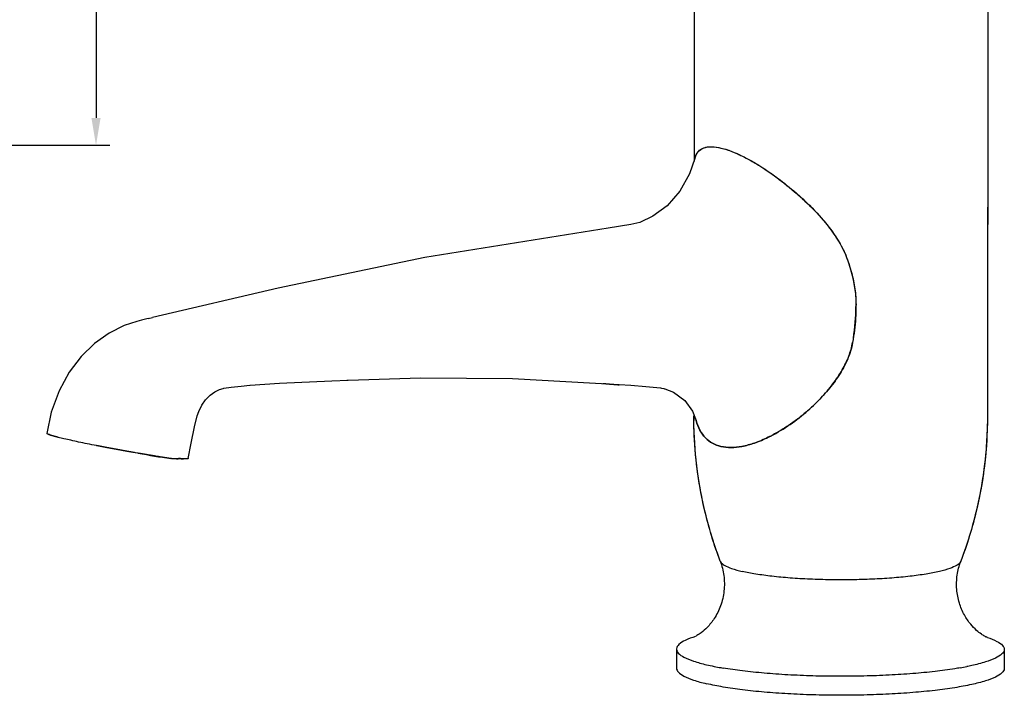
# Model space of a CAD drawing. Units: millimetres. Extents: x -8213 to -5903, y 583 to 1094.
# Drawn here: x -6393 to -6249, y 608 to 707 of the extents above; entities that cross this region are included whole.
import ezdxf

# ---------------------------------------------------------------- set-up
doc = ezdxf.new("R2010")
doc.units = ezdxf.units.MM
doc.layers.add('尺寸线', color=1, linetype='Continuous', lineweight=20)
doc.styles.add('标注文字', font='ARIAL.TTF')
doc.dimstyles.new('5', dxfattribs={"dimtxt": 7, "dimasz": 4, "dimexe": 2, "dimexo": 0.7, "dimgap": 1, "dimtad": 1, "dimdsep": 46, "dimtxsty": '标注文字', "dimcen": 2.5, "dimadec": 0, "dimazin": 0, "dimtfac": 1, "dimtmove": 0, "dimatfit": 3, "dimfxl": 0, "dimarcsym": 0})

# ---------------------------------------------------------------- blocks, each defined once
blk = doc.blocks.new('*D20')
at = {"layer": 'Defpoints', "color": 0, "lineweight": -3}
for p in [(-6402.94, 849.04), (-6424.13, 688.99), (-6382.19, 688.99)]:
    blk.add_point(p, dxfattribs=at)
at = {"layer": '尺寸线', "color": 0, "lineweight": -2}
for p, q in [((-6402.24, 849.04), (-6380.19, 849.04)), ((-6382.19, 845.04), (-6382.19, 692.99)), ((-6423.43, 688.99), (-6380.19, 688.99))]:
    blk.add_line(p, q, dxfattribs=at)
at = {"layer": '尺寸线', "color": 0, "lineweight": -3}
for points in [[(-6382.86, 845.04), (-6381.52, 845.04), (-6382.19, 849.04)], [(-6382.86, 692.99), (-6381.52, 692.99), (-6382.19, 688.99)]]:
    blk.add_solid(points, dxfattribs=at)
at = {"layer": '尺寸线', "color": 0, "insert": (-6386.76, 772.4), "char_height": 7, "attachment_point": 5, "rotation": 90, "style": '标注文字'}
blk.add_mtext('160', dxfattribs=at)

msp = doc.modelspace()

# ---------------------------------------------------------------- linework, layer by layer
for p, q in [((-6294.595, 712.261), (-6294.618, 686.682)), ((-6251.595, 712.261), (-6251.651, 649.289)), ((-6294.601, 705.434), (-6294.618, 686.682)), ((-6251.601, 705.397), (-6251.651, 649.289)), ((-6302.569, 677.703), (-6303.878, 677.378)), ((-6300.627, 678.592), (-6302.569, 677.703)), ((-6303.878, 677.378), (-6307.208, 676.845)), ((-6374.564, 663.605), (-6373.937, 663.759)), ((-6359.642, 653.851), (-6359.641, 653.851)), ((-6347.668, 654.474), (-6345.248, 654.6)), ((-6345.475, 654.589), (-6345.248, 654.6)), ((-6301.665, 653.646), (-6299.531, 653.448)), ((-6298.919, 653.346), (-6298.909, 653.343)), ((-6294.847, 650.028), (-6294.31, 648.67)), ((-6294.651, 649.531), (-6294.651, 649.327)), ((-6294.651, 649.531), (-6294.651, 649.327)), ((-6294.648, 648.652), (-6294.648, 648.687)), ((-6389.375, 646.771), (-6389.378, 646.777)), ((-6389.374, 646.768), (-6389.375, 646.771)), ((-6389.236, 646.674), (-6389.241, 646.676)), ((-6388.912, 646.549), (-6388.928, 646.554)), ((-6380.643, 644.722), (-6380.68, 644.729)), ((-6379.122, 644.439), (-6379.17, 644.448)), ((-6377.561, 644.157), (-6377.612, 644.166)), ((-6375.893, 643.866), (-6376.424, 643.958)), ((-6374.368, 643.608), (-6374.394, 643.612)), ((-6370.353, 643.08), (-6370.347, 643.081)), ((-6370.347, 643.081), (-6370.333, 643.083)), ((-6368.836, 643.071), (-6368.854, 643.07)), ((-6370.575, 643.063), (-6370.609, 643.063)), ((-6297.181, 615.209), (-6297.183, 612.433)), ((-6249.181, 615.167), (-6249.183, 612.391))]:
    msp.add_line(p, q)
for points in [[(-6294.491, 687.05), (-6295.266, 684.805), (-6296.691, 682.271), (-6298.56, 680.126), (-6300.627, 678.592)], [(-6307.208, 676.845), (-6334.058, 672.554), (-6355.54, 668.056), (-6373.937, 663.759)], [(-6374.564, 663.605), (-6375.533, 663.361), (-6376.209, 663.186)], [(-6376.207, 663.187), (-6378.061, 662.576), (-6380.271, 661.484), (-6382.403, 659.974), (-6384.368, 658.064), (-6386.123, 655.748), (-6387.609, 653.022), (-6388.745, 649.892), (-6389.378, 646.788)], [(-6345.248, 654.596), (-6334.669, 654.93), (-6321.219, 654.817), (-6305.584, 653.975)], [(-6367.364, 649.349), (-6367.156, 649.987), (-6366.711, 650.908), (-6366.148, 651.713), (-6365.497, 652.381), (-6364.795, 652.892), (-6364.119, 653.226), (-6363.585, 653.385), (-6363.487, 653.404)], [(-6363.488, 653.404), (-6362.408, 653.566), (-6360.935, 653.736), (-6359.642, 653.851)], [(-6359.641, 653.851), (-6355.345, 654.165), (-6347.668, 654.474)], [(-6305.584, 653.975), (-6303.882, 653.838), (-6301.665, 653.646)], [(-6299.531, 653.448), (-6299.377, 653.43), (-6299.061, 653.377), (-6298.919, 653.346)], [(-6298.909, 653.343), (-6297.601, 652.844), (-6295.973, 651.602), (-6294.847, 650.028)], [(-6368.68, 643.12), (-6368.264, 645.39), (-6367.763, 647.738), (-6367.364, 649.349)]]:
    msp.add_lwpolyline(points)
for centre, radius, start, end in [((-6234.862, 649.275), 59.789, 179.94948, 180.56275), ((-6327.128, 927.216), 287.515, 260.2124, 261.17538), ((-6296.621, 621.304), 4.783, 298.78514, 300.44176), ((-6256.768, 601.676), 16.081, 72.02658, 72.23999), ((-6256.525, 602.425), 15.294, 71.44695, 72.02963), ((-6284.845, 646.853), 34.852, 256.84447, 258.67595), ((-6283.004, 655.975), 44.158, 258.65784, 259.97217), ((-6281.968, 661.736), 50.011, 259.95295, 260.33057), ((-6263.269, 655.872), 44.071, 279.95135, 281.23472)]:
    msp.add_arc(centre, radius, start, end)
for points, start_tangent, end_tangent in [([(-6294.492, 687.049), (-6294.011, 688.033), (-6293.193, 688.596), (-6292.071, 688.771), (-6290.669, 688.586)], (0.2425096, 0.970149), (0.9735786, -0.2283521)), ([(-6294.491, 687.049), (-6294.471, 687.123), (-6293.975, 688.076), (-6293.141, 688.614), (-6292.029, 688.77), (-6290.669, 688.586)], (0.2434338, 0.9699175), (0.9735786, -0.2283521)), ([(-6290.669, 688.586), (-6288.857, 687.994), (-6286.708, 686.972), (-6284.254, 685.498), (-6281.451, 683.471), (-6278.4, 680.842), (-6275.674, 677.989), (-6273.621, 675.214), (-6272.271, 672.541)], (0.9735786, -0.2283521), (0.354323, -0.9351231)), ([(-6290.669, 688.586), (-6288.997, 688.05), (-6287.057, 687.156), (-6284.855, 685.885), (-6282.371, 684.177), (-6279.682, 682.012), (-6277.109, 679.573), (-6274.976, 677.133), (-6273.373, 674.805), (-6272.271, 672.541)], (0.9735786, -0.2283521), (0.354323, -0.9351231)), ([(-6272.271, 672.541), (-6270.899, 665.389)], (0.3543234, -0.935123), (-0.0108307, -0.9999413)), ([(-6272.271, 672.541), (-6271.47, 670.018), (-6271.024, 667.649), (-6270.899, 665.389)], (0.354323, -0.9351231), (-0.0108319, -0.9999413)), ([(-6270.899, 665.389), (-6270.963, 663.679), (-6271.124, 661.928), (-6271.391, 660.113)], (-0.0096425, -0.9999535), (-0.1715629, -0.9851732)), ([(-6271.286, 660.753), (-6270.899, 665.389)], (0.1533646, 0.9881697), (0.0096426, 0.9999535)), ([(-6271.391, 660.113), (-6271.7, 658.834), (-6272.161, 657.589), (-6272.744, 656.398), (-6273.418, 655.269), (-6274.163, 654.2), (-6274.991, 653.153), (-6275.928, 652.098), (-6276.988, 651.026), (-6278.166, 649.957), (-6279.453, 648.913), (-6280.829, 647.924), (-6282.272, 647.018), (-6283.752, 646.227)], (-0.1715629, -0.9851732), (-0.8994073, -0.4371116)), ([(-6274.281, 654.043), (-6272.917, 656.09), (-6271.955, 658.089), (-6271.391, 660.113)], (0.6041228, 0.7968912), (0.1715629, 0.9851732)), ([(-6307.949, 654.109), (-6307.773, 654.094), (-6307.597, 654.08), (-6307.422, 654.066), (-6307.246, 654.052), (-6307.07, 654.037), (-6306.982, 654.03), (-6306.894, 654.023), (-6306.806, 654.016), (-6306.762, 654.013), (-6306.718, 654.009), (-6306.674, 654.005), (-6306.631, 654.002), (-6306.609, 654), (-6306.587, 653.998), (-6306.576, 653.997), (-6306.565, 653.997), (-6306.554, 653.996), (-6306.548, 653.995), (-6306.545, 653.995), (-6306.543, 653.995), (-6306.541, 653.995), (-6306.539, 653.994), (-6306.535, 653.994), (-6306.528, 653.993), (-6306.52, 653.993), (-6306.513, 653.992), (-6306.498, 653.991), (-6306.483, 653.99), (-6306.453, 653.987), (-6306.423, 653.985), (-6306.394, 653.982), (-6306.364, 653.98), (-6306.304, 653.975), (-6306.245, 653.969), (-6306.185, 653.964), (-6306.066, 653.954), (-6305.946, 653.944), (-6305.827, 653.934), (-6305.708, 653.924), (-6305.589, 653.914)], (0.9967346, -0.0807469), (0.9964366, -0.0843455)), ([(-6283.752, 646.227), (-6280.881, 647.889), (-6278.258, 649.879), (-6276.041, 651.978), (-6274.282, 654.043)], (0.899408, 0.4371101), (0.6043541, 0.7967158)), ([(-6290.78, 628.093), (-6292.323, 632.739), (-6293.604, 638.121), (-6294.391, 643.696), (-6294.651, 649.327)], (-0.3539221, 0.9352749), (0.0008829, 0.9999996)), ([(-6251.651, 649.289), (-6252.099, 642.024), (-6253.426, 634.868), (-6255.559, 628.062)], (-0.0008829, -0.9999996), (-0.3555731, -0.9346485)), ([(-6251.651, 649.289), (-6251.92, 643.67), (-6252.715, 638.099), (-6254.005, 632.713), (-6255.559, 628.062)], (-0.0008829, -0.9999996), (-0.3555731, -0.9346485)), ([(-6290.78, 628.093), (-6292.9, 634.898), (-6294.214, 642.053), (-6294.648, 648.652)], (-0.3539221, 0.9352749), (-0.0104157, 0.9999458)), ([(-6294.31, 648.67), (-6293.755, 647.251), (-6292.94, 646.138), (-6291.92, 645.368), (-6290.669, 644.899)], (0.2572665, -0.9663405), (0.9735786, -0.2283521)), ([(-6290.669, 644.899), (-6291.91, 645.368), (-6292.945, 646.149), (-6293.758, 647.256), (-6294.31, 648.67)], (-0.9735786, 0.2283521), (-0.2572503, 0.9663448)), ([(-6386.883, 646.009), (-6387.73, 646.215), (-6388.411, 646.397), (-6388.917, 646.551), (-6389.239, 646.675), (-6389.374, 646.769), (-6389.378, 646.788)], (-0.9735786, 0.2283521), (0.1297502, 0.9915467)), ([(-6389.378, 646.777), (-6389.378, 646.788)], (-0.2224474, 0.9749447), (0.0841652, 0.9964518)), ([(-6389.241, 646.676), (-6389.265, 646.688), (-6389.276, 646.694), (-6389.288, 646.701), (-6389.294, 646.704), (-6389.3, 646.707), (-6389.303, 646.709), (-6389.306, 646.71), (-6389.31, 646.713), (-6389.318, 646.718), (-6389.327, 646.724), (-6389.335, 646.73), (-6389.343, 646.736), (-6389.347, 646.739), (-6389.35, 646.741), (-6389.356, 646.747), (-6389.362, 646.753), (-6389.364, 646.754), (-6389.365, 646.755), (-6389.367, 646.758), (-6389.37, 646.763), (-6389.374, 646.768)], (-0.8949214, 0.4462239), (-0.5884964, 0.8084999)), ([(-6388.928, 646.554), (-6388.949, 646.562), (-6388.971, 646.569), (-6388.982, 646.573), (-6388.987, 646.575), (-6388.993, 646.577), (-6389.005, 646.582), (-6389.017, 646.586), (-6389.029, 646.59), (-6389.041, 646.594), (-6389.047, 646.597), (-6389.05, 646.598), (-6389.052, 646.599), (-6389.057, 646.6), (-6389.062, 646.602), (-6389.071, 646.605), (-6389.08, 646.609), (-6389.089, 646.612), (-6389.099, 646.616), (-6389.109, 646.62), (-6389.119, 646.624), (-6389.139, 646.632), (-6389.144, 646.634), (-6389.149, 646.636), (-6389.151, 646.637), (-6389.154, 646.638), (-6389.157, 646.639), (-6389.165, 646.643), (-6389.172, 646.646), (-6389.18, 646.649), (-6389.188, 646.652), (-6389.195, 646.655), (-6389.204, 646.659), (-6389.22, 646.667), (-6389.236, 646.674)], (-0.9454407, 0.3257944), (-0.9109862, 0.4124367)), ([(-6388.406, 646.395), (-6388.438, 646.404), (-6388.469, 646.413), (-6388.477, 646.416), (-6388.485, 646.418), (-6388.489, 646.419), (-6388.494, 646.42), (-6388.503, 646.423), (-6388.521, 646.428), (-6388.539, 646.433), (-6388.557, 646.439), (-6388.575, 646.444), (-6388.593, 646.449), (-6388.61, 646.454), (-6388.627, 646.46), (-6388.645, 646.465), (-6388.662, 646.47), (-6388.67, 646.472), (-6388.675, 646.474), (-6388.679, 646.475), (-6388.682, 646.476), (-6388.686, 646.477), (-6388.692, 646.479), (-6388.706, 646.483), (-6388.719, 646.487), (-6388.733, 646.492), (-6388.746, 646.496), (-6388.753, 646.498), (-6388.761, 646.5), (-6388.776, 646.505), (-6388.791, 646.51), (-6388.852, 646.53), (-6388.912, 646.549)], (-0.9616984, 0.2741097), (-0.9499303, 0.3124618)), ([(-6387.727, 646.215), (-6387.768, 646.225), (-6387.788, 646.23), (-6387.809, 646.236), (-6387.819, 646.238), (-6387.83, 646.241), (-6387.835, 646.242), (-6387.84, 646.244), (-6387.852, 646.247), (-6387.876, 646.253), (-6387.9, 646.259), (-6387.924, 646.265), (-6387.947, 646.271), (-6387.971, 646.277), (-6387.994, 646.283), (-6388.017, 646.289), (-6388.039, 646.295), (-6388.062, 646.301), (-6388.074, 646.304), (-6388.079, 646.306), (-6388.085, 646.307), (-6388.09, 646.309), (-6388.094, 646.31), (-6388.103, 646.312), (-6388.122, 646.317), (-6388.14, 646.322), (-6388.158, 646.327), (-6388.167, 646.33), (-6388.176, 646.332), (-6388.181, 646.333), (-6388.186, 646.335), (-6388.197, 646.337), (-6388.218, 646.343), (-6388.239, 646.349), (-6388.281, 646.36), (-6388.322, 646.372), (-6388.406, 646.395)], (-0.9690105, 0.2470195), (-0.9632325, 0.2686694)), ([(-6376.004, 643.885), (-6377.583, 644.161), (-6379.141, 644.442), (-6380.658, 644.724), (-6382.111, 645.003), (-6383.478, 645.275), (-6384.741, 645.536), (-6385.881, 645.782), (-6386.883, 646.009)], (-0.985484, 0.169768), (-0.9735786, 0.2283521)), ([(-6290.669, 644.899), (-6289.216, 644.734), (-6287.609, 644.887), (-6285.782, 645.381), (-6283.752, 646.227)], (0.9735786, -0.2283521), (0.8994073, 0.4371116)), ([(-6283.752, 646.227), (-6285.775, 645.384), (-6287.601, 644.896), (-6289.232, 644.74), (-6290.669, 644.899)], (-0.8994073, -0.4371116), (-0.9735786, 0.2283521)), ([(-6380.68, 644.729), (-6380.761, 644.744), (-6380.801, 644.752), (-6380.841, 644.759), (-6380.862, 644.763), (-6380.882, 644.767), (-6380.892, 644.769), (-6380.897, 644.77), (-6380.903, 644.771), (-6380.915, 644.773), (-6380.927, 644.776), (-6380.951, 644.78), (-6380.975, 644.785), (-6381.024, 644.794), (-6381.072, 644.803), (-6381.096, 644.808), (-6381.12, 644.812), (-6381.132, 644.814), (-6381.144, 644.817), (-6381.15, 644.818), (-6381.155, 644.819), (-6381.16, 644.82), (-6381.165, 644.821), (-6381.185, 644.825), (-6381.205, 644.828), (-6381.245, 644.836), (-6381.284, 644.844), (-6381.304, 644.847), (-6381.324, 644.851), (-6381.344, 644.855), (-6381.354, 644.857), (-6381.359, 644.858), (-6381.364, 644.859), (-6381.37, 644.86), (-6381.376, 644.861), (-6381.388, 644.863), (-6381.411, 644.868), (-6381.435, 644.873), (-6381.459, 644.877), (-6381.506, 644.886), (-6381.553, 644.895), (-6381.601, 644.904), (-6381.648, 644.914), (-6381.742, 644.932), (-6381.789, 644.941), (-6381.836, 644.95), (-6381.859, 644.954), (-6381.87, 644.957), (-6381.881, 644.959), (-6381.903, 644.963), (-6381.925, 644.967), (-6381.968, 644.976), (-6382.012, 644.984), (-6382.099, 645.001)], (-0.9825195, 0.1861599), (-0.9815719, 0.1910932)), ([(-6379.17, 644.448), (-6379.253, 644.463), (-6379.295, 644.471), (-6379.337, 644.478), (-6379.358, 644.482), (-6379.379, 644.486), (-6379.389, 644.488), (-6379.395, 644.489), (-6379.401, 644.49), (-6379.414, 644.492), (-6379.426, 644.495), (-6379.451, 644.499), (-6379.476, 644.504), (-6379.526, 644.513), (-6379.576, 644.522), (-6379.601, 644.527), (-6379.626, 644.532), (-6379.639, 644.534), (-6379.651, 644.536), (-6379.658, 644.537), (-6379.663, 644.538), (-6379.668, 644.539), (-6379.674, 644.54), (-6379.694, 644.544), (-6379.715, 644.548), (-6379.757, 644.556), (-6379.798, 644.563), (-6379.819, 644.567), (-6379.839, 644.571), (-6379.86, 644.575), (-6379.871, 644.577), (-6379.876, 644.578), (-6379.881, 644.579), (-6379.887, 644.58), (-6379.893, 644.581), (-6379.906, 644.583), (-6379.93, 644.588), (-6379.955, 644.593), (-6379.98, 644.597), (-6380.029, 644.607), (-6380.079, 644.616), (-6380.104, 644.62), (-6380.128, 644.625), (-6380.135, 644.626), (-6380.141, 644.627), (-6380.147, 644.628), (-6380.152, 644.629), (-6380.162, 644.631), (-6380.172, 644.633), (-6380.193, 644.637), (-6380.213, 644.641), (-6380.254, 644.649), (-6380.295, 644.656), (-6380.316, 644.66), (-6380.336, 644.664), (-6380.346, 644.666), (-6380.357, 644.668), (-6380.362, 644.669), (-6380.365, 644.669), (-6380.368, 644.67), (-6380.374, 644.671), (-6380.381, 644.672), (-6380.407, 644.677), (-6380.433, 644.682), (-6380.46, 644.687), (-6380.486, 644.692), (-6380.538, 644.702), (-6380.643, 644.722)], (-0.9835522, 0.1806241), (-0.9827256, 0.1850687)), ([(-6377.612, 644.166), (-6377.697, 644.182), (-6377.74, 644.189), (-6377.762, 644.193), (-6377.783, 644.197), (-6377.804, 644.201), (-6377.826, 644.205), (-6377.831, 644.206), (-6377.836, 644.206), (-6377.842, 644.207), (-6377.849, 644.209), (-6377.861, 644.211), (-6377.874, 644.213), (-6377.9, 644.218), (-6377.925, 644.222), (-6377.977, 644.232), (-6378.028, 644.241), (-6378.053, 644.245), (-6378.079, 644.25), (-6378.092, 644.252), (-6378.105, 644.254), (-6378.111, 644.256), (-6378.117, 644.257), (-6378.122, 644.258), (-6378.127, 644.259), (-6378.149, 644.262), (-6378.17, 644.266), (-6378.213, 644.274), (-6378.255, 644.282), (-6378.276, 644.285), (-6378.298, 644.289), (-6378.319, 644.293), (-6378.33, 644.295), (-6378.335, 644.296), (-6378.34, 644.297), (-6378.347, 644.298), (-6378.353, 644.299), (-6378.366, 644.301), (-6378.391, 644.306), (-6378.417, 644.311), (-6378.442, 644.315), (-6378.493, 644.324), (-6378.544, 644.334), (-6378.569, 644.338), (-6378.595, 644.343), (-6378.601, 644.344), (-6378.608, 644.345), (-6378.614, 644.346), (-6378.619, 644.347), (-6378.629, 644.349), (-6378.64, 644.351), (-6378.661, 644.355), (-6378.682, 644.359), (-6378.725, 644.366), (-6378.767, 644.374), (-6378.788, 644.378), (-6378.809, 644.382), (-6378.82, 644.384), (-6378.83, 644.386), (-6378.836, 644.387), (-6378.838, 644.387), (-6378.842, 644.388), (-6378.848, 644.389), (-6378.855, 644.39), (-6378.882, 644.395), (-6378.908, 644.4), (-6378.935, 644.405), (-6378.962, 644.41), (-6379.015, 644.419), (-6379.122, 644.439)], (-0.9845034, 0.1753653), (-0.983744, 0.1795768)), ([(-6376.424, 643.958), (-6376.7, 644.006), (-6376.975, 644.054), (-6377.113, 644.078), (-6377.182, 644.09), (-6377.216, 644.096), (-6377.25, 644.102), (-6377.285, 644.109), (-6377.302, 644.112), (-6377.319, 644.115), (-6377.328, 644.116), (-6377.336, 644.118), (-6377.341, 644.118), (-6377.345, 644.119), (-6377.356, 644.121), (-6377.376, 644.125), (-6377.397, 644.128), (-6377.438, 644.136), (-6377.479, 644.143), (-6377.561, 644.157)], (-0.9851971, 0.1714253), (-0.9846635, 0.1744644)), ([(-6374.394, 643.612), (-6374.564, 643.641), (-6374.65, 643.655), (-6374.693, 643.662), (-6374.736, 643.669), (-6374.778, 643.677), (-6374.8, 643.68), (-6374.821, 643.684), (-6374.832, 643.686), (-6374.843, 643.687), (-6374.848, 643.688), (-6374.854, 643.689), (-6374.86, 643.69), (-6374.867, 643.691), (-6374.893, 643.696), (-6374.918, 643.7), (-6374.97, 643.709), (-6375.021, 643.717), (-6375.047, 643.722), (-6375.073, 643.726), (-6375.098, 643.73), (-6375.111, 643.733), (-6375.118, 643.734), (-6375.124, 643.735), (-6375.13, 643.736), (-6375.135, 643.737), (-6375.146, 643.738), (-6375.167, 643.742), (-6375.189, 643.746), (-6375.21, 643.749), (-6375.253, 643.757), (-6375.296, 643.764), (-6375.317, 643.768), (-6375.339, 643.771), (-6375.344, 643.772), (-6375.35, 643.773), (-6375.355, 643.774), (-6375.362, 643.775), (-6375.375, 643.777), (-6375.388, 643.78), (-6375.413, 643.784), (-6375.439, 643.788), (-6375.491, 643.797), (-6375.542, 643.806), (-6375.594, 643.815), (-6375.62, 643.819), (-6375.645, 643.823), (-6375.695, 643.832), (-6375.794, 643.849), (-6375.893, 643.866)], (-0.9863152, 0.1648705), (-0.9856197, 0.168979)), ([(-6372.777, 643.347), (-6372.86, 643.361), (-6372.902, 643.367), (-6372.923, 643.371), (-6372.943, 643.374), (-6372.964, 643.377), (-6372.985, 643.381), (-6372.99, 643.382), (-6372.995, 643.382), (-6373.001, 643.383), (-6373.007, 643.384), (-6373.02, 643.386), (-6373.032, 643.388), (-6373.058, 643.392), (-6373.083, 643.397), (-6373.133, 643.405), (-6373.183, 643.413), (-6373.233, 643.421), (-6373.334, 643.437), (-6373.536, 643.47), (-6373.638, 643.487), (-6373.739, 643.504), (-6373.841, 643.52), (-6373.942, 643.537), (-6373.993, 643.546), (-6374.044, 643.554), (-6374.07, 643.558), (-6374.083, 643.56), (-6374.096, 643.563), (-6374.123, 643.567), (-6374.151, 643.572), (-6374.205, 643.581), (-6374.259, 643.59), (-6374.368, 643.608)], (-0.9872316, 0.1592913), (-0.9864739, 0.1639186)), ([(-6371.235, 643.104), (-6371.315, 643.116), (-6371.355, 643.122), (-6371.395, 643.129), (-6371.416, 643.132), (-6371.436, 643.135), (-6371.441, 643.136), (-6371.446, 643.136), (-6371.451, 643.137), (-6371.457, 643.138), (-6371.469, 643.14), (-6371.481, 643.142), (-6371.505, 643.146), (-6371.529, 643.149), (-6371.578, 643.157), (-6371.626, 643.165), (-6371.675, 643.172), (-6371.772, 643.187), (-6371.869, 643.203), (-6371.967, 643.218), (-6372.065, 643.234), (-6372.163, 643.249), (-6372.262, 643.265), (-6372.36, 643.28), (-6372.41, 643.288), (-6372.459, 643.296), (-6372.484, 643.3), (-6372.497, 643.302), (-6372.51, 643.304), (-6372.537, 643.309), (-6372.563, 643.313), (-6372.617, 643.321), (-6372.67, 643.33), (-6372.777, 643.347)], (-0.9881636, 0.1534034), (-0.9873793, 0.158373)), ([(-6370.554, 643.063), (-6371.235, 643.104)], (-0.9999949, -0.0031829), (-0.9958319, 0.0912074)), ([(-6370.609, 643.063), (-6370.637, 643.064), (-6370.651, 643.065), (-6370.665, 643.065), (-6370.672, 643.065), (-6370.679, 643.065), (-6370.682, 643.065), (-6370.686, 643.066), (-6370.695, 643.066), (-6370.712, 643.067), (-6370.729, 643.067), (-6370.764, 643.069), (-6370.772, 643.069), (-6370.781, 643.07), (-6370.801, 643.071), (-6370.839, 643.073), (-6370.877, 643.075), (-6370.915, 643.078), (-6370.934, 643.079), (-6370.953, 643.081), (-6370.963, 643.081), (-6370.973, 643.082), (-6370.977, 643.082), (-6370.983, 643.083), (-6370.994, 643.083), (-6371.017, 643.085), (-6371.04, 643.087), (-6371.062, 643.089), (-6371.085, 643.091), (-6371.096, 643.092), (-6371.102, 643.092), (-6371.109, 643.093), (-6371.121, 643.094), (-6371.134, 643.095), (-6371.185, 643.099), (-6371.235, 643.104)], (-0.9996728, 0.0255785), (-0.9961836, 0.087282)), ([(-6370.383, 643.075), (-6370.39, 643.073), (-6370.398, 643.072), (-6370.402, 643.071), (-6370.404, 643.071), (-6370.406, 643.071), (-6370.412, 643.07), (-6370.417, 643.07), (-6370.437, 643.067), (-6370.447, 643.067), (-6370.453, 643.066), (-6370.455, 643.066), (-6370.458, 643.066), (-6370.461, 643.066), (-6370.464, 643.066), (-6370.471, 643.065), (-6370.484, 643.065), (-6370.51, 643.064), (-6370.517, 643.064), (-6370.523, 643.063), (-6370.526, 643.063), (-6370.528, 643.063), (-6370.53, 643.063), (-6370.535, 643.063), (-6370.539, 643.063), (-6370.557, 643.063), (-6370.575, 643.063)], (-0.9865998, -0.1631587), (-0.9999883, -0.0048292)), ([(-6370.383, 643.075), (-6370.554, 643.063)], (-0.9814861, -0.1915332), (-0.9999949, -0.0031829)), ([(-6370.334, 643.082), (-6370.383, 643.075)], (-0.9906797, -0.1362121), (-0.9814862, -0.1915331)), ([(-6370.383, 643.075), (-6370.353, 643.08)], (0.9824548, 0.1865007), (0.9873, 0.1588671)), ([(-6370.105, 643.099), (-6370.334, 643.082)], (-0.999626, -0.0273464), (-0.9906797, -0.1362121)), ([(-6370.333, 643.083), (-6370.313, 643.085), (-6370.293, 643.087), (-6370.283, 643.088), (-6370.277, 643.089), (-6370.272, 643.089), (-6370.249, 643.091), (-6370.226, 643.093), (-6370.22, 643.093), (-6370.214, 643.094), (-6370.201, 643.095), (-6370.176, 643.096), (-6370.163, 643.097), (-6370.157, 643.097), (-6370.15, 643.097), (-6370.143, 643.097), (-6370.136, 643.098), (-6370.122, 643.098), (-6370.094, 643.099), (-6370.087, 643.099), (-6370.08, 643.099), (-6370.076, 643.099), (-6370.072, 643.099), (-6370.063, 643.1), (-6370.045, 643.1), (-6370.027, 643.1), (-6369.99, 643.1), (-6369.954, 643.1), (-6369.881, 643.1)], (0.9934773, 0.1140301), (0.9999737, -0.0072457)), ([(-6369.364, 643.079), (-6369.685, 643.095), (-6369.955, 643.1), (-6370.105, 643.099)], (-0.9982886, 0.0584788), (-0.999626, -0.0273464)), ([(-6369.881, 643.1), (-6369.857, 643.099), (-6369.833, 643.099), (-6369.82, 643.099), (-6369.808, 643.098), (-6369.802, 643.098), (-6369.798, 643.098), (-6369.794, 643.098), (-6369.779, 643.098)], (0.9998814, -0.0153985), (0.9996747, -0.0255044)), ([(-6369.779, 643.098), (-6369.759, 643.097), (-6369.75, 643.097), (-6369.74, 643.096), (-6369.735, 643.096), (-6369.73, 643.096), (-6369.728, 643.096), (-6369.725, 643.096), (-6369.718, 643.096), (-6369.704, 643.095), (-6369.691, 643.095), (-6369.677, 643.094), (-6369.664, 643.094), (-6369.657, 643.094), (-6369.654, 643.093), (-6369.651, 643.093), (-6369.646, 643.093), (-6369.641, 643.093), (-6369.63, 643.092), (-6369.62, 643.092), (-6369.609, 643.092), (-6369.604, 643.091), (-6369.602, 643.091), (-6369.599, 643.091), (-6369.595, 643.091), (-6369.592, 643.091), (-6369.584, 643.091), (-6369.57, 643.09), (-6369.555, 643.089), (-6369.541, 643.089), (-6369.512, 643.087), (-6369.481, 643.086), (-6369.451, 643.084), (-6369.436, 643.083), (-6369.422, 643.082), (-6369.364, 643.079)], (0.9995696, -0.0293373), (0.998416, -0.0562618)), ([(-6368.68, 643.12), (-6368.713, 643.093), (-6368.935, 643.067), (-6369.364, 643.079)], (-0.1695783, -0.9855167), (-0.9982886, 0.0584788)), ([(-6369.12, 643.068), (-6369.132, 643.069), (-6369.144, 643.069), (-6369.147, 643.069), (-6369.15, 643.069), (-6369.153, 643.069), (-6369.157, 643.069), (-6369.165, 643.07), (-6369.174, 643.07), (-6369.182, 643.07), (-6369.19, 643.071), (-6369.194, 643.071), (-6369.197, 643.071), (-6369.204, 643.071), (-6369.21, 643.071), (-6369.216, 643.072), (-6369.223, 643.072), (-6369.226, 643.072), (-6369.229, 643.072), (-6369.233, 643.072), (-6369.238, 643.073), (-6369.247, 643.073), (-6369.255, 643.073), (-6369.264, 643.074), (-6369.273, 643.074), (-6369.277, 643.074), (-6369.28, 643.075), (-6369.287, 643.075), (-6369.294, 643.075), (-6369.301, 643.076), (-6369.307, 643.076), (-6369.311, 643.076), (-6369.313, 643.076), (-6369.315, 643.076), (-6369.32, 643.077), (-6369.325, 643.077), (-6369.344, 643.078), (-6369.364, 643.079)], (-0.9995407, 0.0303039), (-0.9984315, 0.0559871)), ([(-6368.68, 643.119), (-6368.683, 643.115), (-6368.685, 643.111), (-6368.686, 643.109), (-6368.687, 643.108), (-6368.688, 643.107), (-6368.694, 643.103), (-6368.699, 643.099), (-6368.7, 643.098), (-6368.702, 643.097), (-6368.706, 643.096), (-6368.714, 643.092), (-6368.719, 643.091), (-6368.721, 643.09), (-6368.723, 643.089), (-6368.725, 643.089), (-6368.728, 643.088), (-6368.734, 643.086), (-6368.745, 643.084), (-6368.751, 643.082), (-6368.754, 643.082), (-6368.757, 643.081), (-6368.771, 643.079), (-6368.778, 643.078), (-6368.785, 643.077), (-6368.789, 643.076), (-6368.793, 643.076), (-6368.802, 643.075), (-6368.819, 643.073), (-6368.836, 643.071)], (-0.4847352, -0.8746609), (-0.9951711, -0.0981549)), ([(-6368.854, 643.07), (-6368.88, 643.069), (-6368.893, 643.068), (-6368.907, 643.068), (-6368.92, 643.067), (-6368.935, 643.067), (-6368.95, 643.067), (-6368.958, 643.067), (-6368.961, 643.067), (-6368.965, 643.067), (-6368.97, 643.067), (-6368.975, 643.067), (-6368.985, 643.067), (-6368.994, 643.066), (-6369.004, 643.066), (-6369.014, 643.066), (-6369.023, 643.067), (-6369.031, 643.067), (-6369.04, 643.067), (-6369.049, 643.067), (-6369.058, 643.067), (-6369.062, 643.067), (-6369.067, 643.067), (-6369.078, 643.067), (-6369.099, 643.068), (-6369.12, 643.068)], (-0.9986392, -0.0521513), (-0.9997521, 0.0222662)), ([(-6290.78, 628.093), (-6290.251, 625.977), (-6290.23, 623.725), (-6290.739, 621.543), (-6291.664, 619.686), (-6292.7, 618.381), (-6293.578, 617.598), (-6294.197, 617.18)], (0.3539221, -0.9352749), (-0.8624298, -0.5061767)), ([(-6290.78, 628.093), (-6290.74, 628.007), (-6290.192, 627.507), (-6289.126, 627.029), (-6287.576, 626.589)], (0.3537488, -0.9353405), (0.9735786, -0.2283521)), ([(-6255.559, 628.062), (-6255.585, 628.004), (-6256.105, 627.503), (-6257.144, 627.026), (-6258.669, 626.586), (-6260.636, 626.197), (-6262.983, 625.87), (-6265.639, 625.616), (-6268.524, 625.443), (-6271.551, 625.355), (-6274.626, 625.355), (-6277.658, 625.444), (-6280.553, 625.618), (-6283.223, 625.872), (-6285.589, 626.199), (-6287.576, 626.589)], (-0.3554259, -0.9347045), (-0.9735786, 0.2283521)), ([(-6252.541, 617.388), (-6253.24, 617.944), (-6254.107, 618.853), (-6255.02, 620.205), (-6255.761, 621.959), (-6256.142, 623.964), (-6256.077, 626.056), (-6255.559, 628.062)], (-0.8200636, 0.5722723), (0.3555731, 0.9346485)), ([(-6252.053, 617.082), (-6252.541, 617.388)], (-0.8745363, 0.4849601), (-0.8200636, 0.5722723)), ([(-6294.423, 617.052), (-6295.909, 616.481), (-6296.835, 615.879), (-6297.179, 615.26), (-6297.181, 615.209)], (-0.9542409, -0.299039), (-0.0007827, -0.9999997)), ([(-6251.818, 616.962), (-6251.824, 616.965), (-6252.053, 617.082)], (-0.9045259, 0.4264187), (-0.8745363, 0.4849601)), ([(-6251.658, 616.924), (-6250.262, 616.345), (-6249.43, 615.738), (-6249.181, 615.167)], (0.9480094, -0.3182422), (-0.0007827, -0.9999997)), ([(-6297.181, 615.209), (-6296.932, 614.638), (-6296.1, 614.031), (-6294.703, 613.452), (-6292.777, 612.915)], (-0.0007827, -0.9999997), (0.9735786, -0.2283521)), ([(-6249.181, 615.167), (-6249.183, 615.116), (-6249.527, 614.497), (-6250.453, 613.895), (-6251.939, 613.324), (-6253.948, 612.799), (-6254.683, 612.646)], (-0.0007827, -0.9999997), (-0.9807635, -0.1951999)), ([(-6297.183, 612.433), (-6296.934, 611.862), (-6296.102, 611.255), (-6294.706, 610.675), (-6292.78, 610.139)], (-0.0010267, -0.9999995), (0.9735786, -0.2283521)), ([(-6249.183, 612.39), (-6249.185, 612.34), (-6249.529, 611.721), (-6250.455, 611.118), (-6251.941, 610.548), (-6253.95, 610.023), (-6256.432, 609.557), (-6259.327, 609.162), (-6262.564, 608.846), (-6266.061, 608.619), (-6269.734, 608.484), (-6273.492, 608.447), (-6277.242, 608.507), (-6280.893, 608.663), (-6284.353, 608.911), (-6287.539, 609.246), (-6290.371, 609.659), (-6292.78, 610.139)], (-0.0010267, -0.9999995), (-0.9735786, 0.2283521)), ([(-6255.653, 612.464), (-6256.43, 612.334), (-6259.325, 611.938), (-6262.561, 611.623), (-6266.059, 611.395), (-6269.732, 611.261), (-6273.49, 611.223), (-6277.24, 611.283), (-6280.89, 611.439), (-6284.351, 611.688), (-6287.536, 612.022), (-6290.368, 612.435)], (-0.9848936, -0.1731608), (-0.9857881, 0.1679935))]:
    msp.add_spline(points, degree=3, dxfattribs=dict(start_tangent=start_tangent, end_tangent=end_tangent))

# ---------------------------------------------------------------- dimensions: what is measured, and where the dimension line sits
at = {"layer": '尺寸线', "color": 0}
dim = msp.add_linear_dim(base=(-6382.19, 688.994), p1=(-6402.942, 849.036), p2=(-6424.128, 688.994), angle=90, text='160', dimstyle='5', dxfattribs=at)
dim.commit()
dim.dimension.update_dxf_attribs({"geometry": '*D20', "text_midpoint": (-6382.19, 772.4), "dimtype": 160})

doc.saveas('drawing.dxf')
